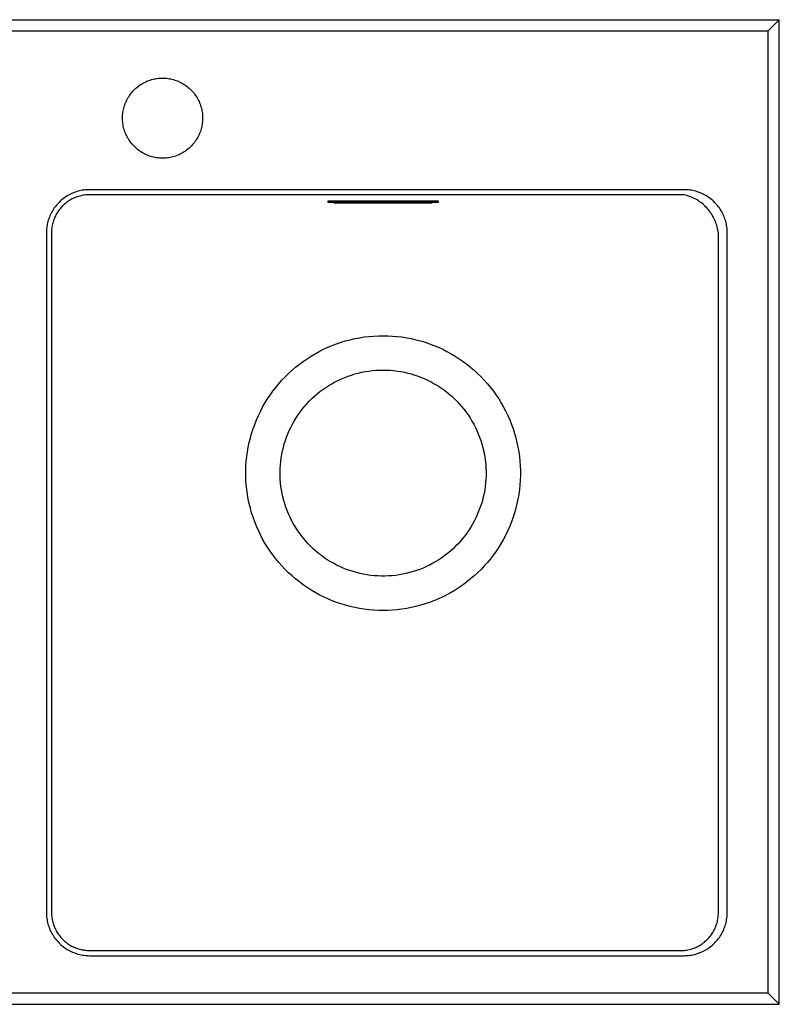
# Model space of a CAD drawing. Units: millimetres. Extents: x -826 to 999, y -561 to 340.
# Drawn here: x 667 to 999, y -561 to -131 of the extents above; entities that cross this region are included whole.
import ezdxf

# ---------------------------------------------------------------- set-up
doc = ezdxf.new("R2010")
doc.units = ezdxf.units.MM
doc.header["$MEASUREMENT"] = 0
doc.layers.add('Default', color=7, linetype='Continuous', true_color=0x000000)

msp = doc.modelspace()

# ---------------------------------------------------------------- linework, layer by layer
at = {"layer": 'Default', "color": 7, "true_color": 0xffffff}
for p, q in [((219.41, -130.92), (999.41, -130.92)), ((999.41, -130.92), (994.41, -135.92)), ((999.41, -560.92), (999.41, -130.92)), ((994.41, -135.92), (224.41, -135.92)), ((994.41, -135.92), (994.41, -555.92)), ((720.17, -159.38), (720.68, -159.05)), ((720.68, -159.05), (721.2, -158.74)), ((721.2, -158.74), (721.74, -158.45)), ((721.74, -158.45), (722.28, -158.17)), ((722.28, -158.17), (722.83, -157.92)), ((722.83, -157.92), (723.39, -157.68)), ((723.39, -157.68), (723.96, -157.47)), ((723.96, -157.47), (724.53, -157.27)), ((724.53, -157.27), (725.11, -157.09)), ((725.11, -157.09), (725.7, -156.94)), ((725.7, -156.94), (726.29, -156.8)), ((726.29, -156.8), (726.89, -156.69)), ((726.89, -156.69), (727.49, -156.59)), ((727.49, -156.59), (728.09, -156.52)), ((728.09, -156.52), (728.7, -156.46)), ((728.7, -156.46), (729.3, -156.43)), ((729.3, -156.43), (729.91, -156.42)), ((729.91, -156.42), (730.52, -156.43)), ((730.52, -156.43), (731.12, -156.46)), ((731.12, -156.46), (731.73, -156.52)), ((731.73, -156.52), (732.33, -156.59)), ((732.33, -156.59), (732.93, -156.69)), ((732.93, -156.69), (733.53, -156.8)), ((733.53, -156.8), (734.12, -156.94)), ((734.12, -156.94), (734.71, -157.09)), ((734.71, -157.09), (735.29, -157.27)), ((735.29, -157.27), (735.86, -157.47)), ((735.86, -157.47), (736.43, -157.68)), ((736.43, -157.68), (736.99, -157.92)), ((736.99, -157.92), (737.54, -158.17)), ((737.54, -158.17), (738.08, -158.45)), ((738.08, -158.45), (738.62, -158.74)), ((738.62, -158.74), (739.14, -159.05)), ((739.14, -159.05), (739.65, -159.38)), ((715.81, -163.56), (716.17, -163.08)), ((716.17, -163.08), (716.56, -162.61)), ((716.56, -162.61), (716.96, -162.15)), ((716.96, -162.15), (717.37, -161.71)), ((717.37, -161.71), (717.81, -161.28)), ((717.81, -161.28), (718.25, -160.87)), ((718.25, -160.87), (718.71, -160.47)), ((718.71, -160.47), (719.19, -160.09)), ((719.19, -160.09), (719.67, -159.73)), ((719.67, -159.73), (720.17, -159.38)), ((739.65, -159.38), (740.15, -159.73)), ((740.15, -159.73), (740.63, -160.09)), ((740.63, -160.09), (741.11, -160.47)), ((741.11, -160.47), (741.57, -160.87)), ((741.57, -160.87), (742.01, -161.28)), ((742.01, -161.28), (742.44, -161.71)), ((742.44, -161.71), (742.86, -162.15)), ((742.86, -162.15), (743.26, -162.61)), ((743.26, -162.61), (743.65, -163.08)), ((743.65, -163.08), (744.01, -163.56)), ((713.51, -167.83), (713.73, -167.26)), ((713.73, -167.26), (713.97, -166.7)), ((713.97, -166.7), (714.23, -166.15)), ((714.23, -166.15), (714.51, -165.61)), ((714.51, -165.61), (714.8, -165.09)), ((714.8, -165.09), (715.12, -164.57)), ((715.12, -164.57), (715.45, -164.06)), ((715.45, -164.06), (715.81, -163.56)), ((744.01, -163.56), (744.36, -164.06)), ((744.36, -164.06), (744.7, -164.57)), ((744.7, -164.57), (745.01, -165.09)), ((745.01, -165.09), (745.31, -165.61)), ((745.31, -165.61), (745.59, -166.15)), ((745.59, -166.15), (745.85, -166.7)), ((745.85, -166.7), (746.09, -167.26)), ((746.09, -167.26), (746.31, -167.83)), ((712.46, -172.56), (712.52, -171.95)), ((712.52, -171.95), (712.6, -171.35)), ((712.6, -171.35), (712.7, -170.75)), ((712.7, -170.75), (712.82, -170.16)), ((712.82, -170.16), (712.96, -169.56)), ((712.96, -169.56), (713.12, -168.98)), ((713.12, -168.98), (713.3, -168.4)), ((713.3, -168.4), (713.51, -167.83)), ((746.31, -167.83), (746.51, -168.4)), ((746.51, -168.4), (746.7, -168.98)), ((746.7, -168.98), (746.86, -169.56)), ((746.86, -169.56), (747, -170.16)), ((747, -170.16), (747.12, -170.75)), ((747.12, -170.75), (747.22, -171.35)), ((747.22, -171.35), (747.3, -171.95)), ((747.3, -171.95), (747.36, -172.56)), ((712.41, -173.77), (712.43, -173.16)), ((712.42, -174.38), (712.41, -173.77)), ((712.44, -174.99), (712.42, -174.38)), ((712.43, -173.16), (712.46, -172.56)), ((712.49, -175.59), (712.44, -174.99)), ((712.56, -176.19), (712.49, -175.59)), ((712.65, -176.8), (712.56, -176.19)), ((747.26, -176.19), (747.17, -176.8)), ((747.33, -175.59), (747.26, -176.19)), ((747.38, -174.99), (747.33, -175.59)), ((747.36, -172.56), (747.39, -173.16)), ((747.4, -174.38), (747.38, -174.99)), ((747.39, -173.16), (747.41, -173.77)), ((747.41, -173.77), (747.4, -174.38)), ((712.76, -177.39), (712.65, -176.8)), ((712.89, -177.99), (712.76, -177.39)), ((713.04, -178.57), (712.89, -177.99)), ((713.21, -179.16), (713.04, -178.57)), ((713.4, -179.73), (713.21, -179.16)), ((713.61, -180.3), (713.4, -179.73)), ((713.84, -180.86), (713.61, -180.3)), ((746.2, -180.3), (745.97, -180.86)), ((746.42, -179.73), (746.2, -180.3)), ((746.61, -179.16), (746.42, -179.73)), ((746.78, -178.57), (746.61, -179.16)), ((746.93, -177.99), (746.78, -178.57)), ((747.06, -177.39), (746.93, -177.99)), ((747.17, -176.8), (747.06, -177.39)), ((714.1, -181.42), (713.84, -180.86)), ((714.37, -181.96), (714.1, -181.42)), ((714.65, -182.5), (714.37, -181.96)), ((714.96, -183.02), (714.65, -182.5)), ((715.29, -183.53), (714.96, -183.02)), ((715.63, -184.04), (715.29, -183.53)), ((715.99, -184.53), (715.63, -184.04)), ((716.36, -185), (715.99, -184.53)), ((743.83, -184.53), (743.46, -185)), ((744.19, -184.04), (743.83, -184.53)), ((744.53, -183.53), (744.19, -184.04)), ((744.86, -183.02), (744.53, -183.53)), ((745.16, -182.5), (744.86, -183.02)), ((745.45, -181.96), (745.16, -182.5)), ((745.72, -181.42), (745.45, -181.96)), ((745.97, -180.86), (745.72, -181.42)), ((716.76, -185.47), (716.36, -185)), ((717.16, -185.92), (716.76, -185.47)), ((717.59, -186.35), (717.16, -185.92)), ((718.03, -186.77), (717.59, -186.35)), ((718.48, -187.18), (718.03, -186.77)), ((718.95, -187.56), (718.48, -187.18)), ((719.43, -187.94), (718.95, -187.56)), ((719.92, -188.29), (719.43, -187.94)), ((720.42, -188.63), (719.92, -188.29)), ((720.94, -188.95), (720.42, -188.63)), ((721.47, -189.25), (720.94, -188.95)), ((738.88, -188.95), (738.35, -189.25)), ((739.39, -188.63), (738.88, -188.95)), ((739.9, -188.29), (739.39, -188.63)), ((740.39, -187.94), (739.9, -188.29)), ((740.87, -187.56), (740.39, -187.94)), ((741.34, -187.18), (740.87, -187.56)), ((741.79, -186.77), (741.34, -187.18)), ((742.23, -186.35), (741.79, -186.77)), ((742.65, -185.92), (742.23, -186.35)), ((743.06, -185.47), (742.65, -185.92)), ((743.46, -185), (743.06, -185.47)), ((722.01, -189.54), (721.47, -189.25)), ((722.55, -189.8), (722.01, -189.54)), ((723.11, -190.05), (722.55, -189.8)), ((723.67, -190.27), (723.11, -190.05)), ((724.24, -190.48), (723.67, -190.27)), ((724.82, -190.67), (724.24, -190.48)), ((725.4, -190.83), (724.82, -190.67)), ((725.99, -190.98), (725.4, -190.83)), ((726.59, -191.1), (725.99, -190.98)), ((727.19, -191.21), (726.59, -191.1)), ((727.79, -191.29), (727.19, -191.21)), ((728.39, -191.36), (727.79, -191.29)), ((729, -191.4), (728.39, -191.36)), ((729.61, -191.42), (729, -191.4)), ((730.21, -191.42), (729.61, -191.42)), ((730.82, -191.4), (730.21, -191.42)), ((731.43, -191.36), (730.82, -191.4)), ((732.03, -191.29), (731.43, -191.36)), ((732.63, -191.21), (732.03, -191.29)), ((733.23, -191.1), (732.63, -191.21)), ((733.82, -190.98), (733.23, -191.1)), ((734.41, -190.83), (733.82, -190.98)), ((735, -190.67), (734.41, -190.83)), ((735.58, -190.48), (735, -190.67)), ((736.15, -190.27), (735.58, -190.48)), ((736.71, -190.05), (736.15, -190.27)), ((737.27, -189.8), (736.71, -190.05)), ((737.81, -189.54), (737.27, -189.8)), ((738.35, -189.25), (737.81, -189.54)), ((691.71, -206.25), (691.1, -206.47)), ((692.32, -206.04), (691.71, -206.25)), ((692.94, -205.86), (692.32, -206.04)), ((693.56, -205.69), (692.94, -205.86)), ((694.19, -205.55), (693.56, -205.69)), ((694.82, -205.43), (694.19, -205.55)), ((695.46, -205.33), (694.82, -205.43)), ((696.1, -205.26), (695.46, -205.33)), ((696.74, -205.2), (696.1, -205.26)), ((697.39, -205.17), (696.74, -205.2)), ((698.03, -205.16), (697.39, -205.17)), ((957.79, -205.16), (698.03, -205.16)), ((958.43, -205.17), (957.79, -205.16)), ((959.08, -205.2), (958.43, -205.17)), ((959.72, -205.26), (959.08, -205.2)), ((960.36, -205.33), (959.72, -205.26)), ((961, -205.43), (960.36, -205.33)), ((961.63, -205.55), (961, -205.43)), ((962.26, -205.69), (961.63, -205.55)), ((962.88, -205.86), (962.26, -205.69)), ((963.5, -206.04), (962.88, -205.86)), ((964.11, -206.25), (963.5, -206.04)), ((964.72, -206.47), (964.11, -206.25)), ((684.67, -210.69), (684.23, -211.15)), ((685.14, -210.24), (684.67, -210.69)), ((685.62, -209.81), (685.14, -210.24)), ((686.11, -209.39), (685.62, -209.81)), ((686.62, -208.99), (686.11, -209.39)), ((687.14, -208.61), (686.62, -208.99)), ((687.67, -208.25), (687.14, -208.61)), ((688.22, -207.9), (687.67, -208.25)), ((688.31, -210.49), (687.88, -210.81)), ((688.77, -207.58), (688.22, -207.9)), ((688.76, -210.18), (688.31, -210.49)), ((689.22, -209.88), (688.76, -210.18)), ((689.34, -207.27), (688.77, -207.58)), ((689.69, -209.6), (689.22, -209.88)), ((689.92, -206.99), (689.34, -207.27)), ((690.17, -209.33), (689.69, -209.6)), ((690.51, -206.72), (689.92, -206.99)), ((690.65, -209.08), (690.17, -209.33)), ((691.1, -206.47), (690.51, -206.72)), ((691.15, -208.85), (690.65, -209.08)), ((691.65, -208.64), (691.15, -208.85)), ((692.16, -208.44), (691.65, -208.64)), ((692.67, -208.25), (692.16, -208.44)), ((693.19, -208.08), (692.67, -208.25)), ((693.71, -207.94), (693.19, -208.08)), ((694.24, -207.8), (693.71, -207.94)), ((694.78, -207.69), (694.24, -207.8)), ((695.31, -207.59), (694.78, -207.69)), ((695.85, -207.51), (695.31, -207.59)), ((696.4, -207.45), (695.85, -207.51)), ((696.94, -207.41), (696.4, -207.45)), ((697.49, -207.38), (696.94, -207.41)), ((698.03, -207.37), (697.49, -207.38)), ((957.79, -207.36), (698.03, -207.37)), ((802.27, -210.81), (802.27, -209.97)), ((802.27, -209.97), (850.27, -209.97)), ((804.7, -209.97), (804.7, -210.39)), ((804.7, -210.39), (847.74, -210.39)), ((804.7, -210.39), (804.7, -210.84)), ((847.74, -210.84), (847.74, -209.97)), ((850.27, -209.97), (850.27, -210.81)), ((958.45, -207.52), (957.79, -207.36)), ((959.1, -207.71), (958.45, -207.52)), ((959.75, -207.92), (959.1, -207.71)), ((960.39, -208.16), (959.75, -207.92)), ((961.03, -208.42), (960.39, -208.16)), ((961.65, -208.7), (961.03, -208.42)), ((962.26, -209), (961.65, -208.7)), ((962.86, -209.32), (962.26, -209)), ((963.45, -209.66), (962.86, -209.32)), ((964.03, -210.02), (963.45, -209.66)), ((964.6, -210.4), (964.03, -210.02)), ((965.15, -210.81), (964.6, -210.4)), ((965.31, -206.72), (964.72, -206.47)), ((965.9, -206.99), (965.31, -206.72)), ((966.48, -207.27), (965.9, -206.99)), ((967.05, -207.58), (966.48, -207.27)), ((967.6, -207.9), (967.05, -207.58)), ((968.15, -208.25), (967.6, -207.9)), ((968.68, -208.61), (968.15, -208.25)), ((969.2, -208.99), (968.68, -208.61)), ((969.71, -209.39), (969.2, -208.99)), ((970.2, -209.81), (969.71, -209.39)), ((970.68, -210.24), (970.2, -209.81)), ((971.14, -210.69), (970.68, -210.24)), ((971.59, -211.15), (971.14, -210.69)), ((681.57, -214.79), (681.26, -215.35)), ((681.89, -214.23), (681.57, -214.79)), ((682.24, -213.68), (681.89, -214.23)), ((682.6, -213.15), (682.24, -213.68)), ((682.98, -212.63), (682.6, -213.15)), ((683.38, -212.12), (682.98, -212.63)), ((683.79, -211.63), (683.38, -212.12)), ((684.23, -211.15), (683.79, -211.63)), ((684.17, -214.78), (683.87, -215.24)), ((684.48, -214.33), (684.17, -214.78)), ((684.8, -213.89), (684.48, -214.33)), ((685.14, -213.47), (684.8, -213.89)), ((685.49, -213.05), (685.14, -213.47)), ((685.86, -212.64), (685.49, -213.05)), ((686.24, -212.25), (685.86, -212.64)), ((686.63, -211.87), (686.24, -212.25)), ((687.03, -211.5), (686.63, -211.87)), ((687.45, -211.15), (687.03, -211.5)), ((687.88, -210.81), (687.45, -211.15)), ((804.7, -210.81), (802.27, -210.81)), ((804.7, -210.84), (847.74, -210.84)), ((850.27, -210.81), (847.74, -210.81)), ((965.69, -211.23), (965.15, -210.81)), ((966.21, -211.67), (965.69, -211.23)), ((966.71, -212.12), (966.21, -211.67)), ((967.2, -212.6), (966.71, -212.12)), ((967.68, -213.09), (967.2, -212.6)), ((968.13, -213.6), (967.68, -213.09)), ((968.57, -214.12), (968.13, -213.6)), ((968.99, -214.66), (968.57, -214.12)), ((969.39, -215.21), (968.99, -214.66)), ((972.02, -211.63), (971.59, -211.15)), ((972.44, -212.12), (972.02, -211.63)), ((972.84, -212.63), (972.44, -212.12)), ((973.22, -213.15), (972.84, -212.63)), ((973.58, -213.68), (973.22, -213.15)), ((973.93, -214.23), (973.58, -213.68)), ((974.25, -214.79), (973.93, -214.23)), ((974.56, -215.35), (974.25, -214.79)), ((679.84, -218.95), (679.68, -219.57)), ((680.03, -218.33), (679.84, -218.95)), ((680.23, -217.72), (680.03, -218.33)), ((680.46, -217.12), (680.23, -217.72)), ((680.71, -216.52), (680.46, -217.12)), ((680.97, -215.93), (680.71, -216.52)), ((681.26, -215.35), (680.97, -215.93)), ((682.08, -219.21), (681.93, -219.73)), ((682.25, -218.69), (682.08, -219.21)), ((682.43, -218.17), (682.25, -218.69)), ((682.63, -217.67), (682.43, -218.17)), ((682.85, -217.17), (682.63, -217.67)), ((683.08, -216.67), (682.85, -217.17)), ((683.33, -216.19), (683.08, -216.67)), ((683.59, -215.71), (683.33, -216.19)), ((683.87, -215.24), (683.59, -215.71)), ((969.77, -215.78), (969.39, -215.21)), ((970.13, -216.36), (969.77, -215.78)), ((970.47, -216.95), (970.13, -216.36)), ((970.79, -217.55), (970.47, -216.95)), ((971.09, -218.16), (970.79, -217.55)), ((971.37, -218.79), (971.09, -218.16)), ((971.63, -219.42), (971.37, -218.79)), ((974.85, -215.93), (974.56, -215.35)), ((975.11, -216.52), (974.85, -215.93)), ((975.36, -217.12), (975.11, -216.52)), ((975.59, -217.72), (975.36, -217.12)), ((975.79, -218.33), (975.59, -217.72)), ((975.98, -218.95), (975.79, -218.33)), ((976.14, -219.57), (975.98, -218.95)), ((679.15, -223.4), (679.14, -224.05)), ((679.19, -222.76), (679.15, -223.4)), ((679.24, -222.11), (679.19, -222.76)), ((679.32, -221.47), (679.24, -222.11)), ((679.42, -220.84), (679.32, -221.47)), ((679.54, -220.2), (679.42, -220.84)), ((679.68, -219.57), (679.54, -220.2)), ((681.39, -223.5), (681.38, -224.05)), ((681.41, -222.96), (681.39, -223.5)), ((681.45, -222.41), (681.41, -222.96)), ((681.51, -221.87), (681.45, -222.41)), ((681.59, -221.33), (681.51, -221.87)), ((681.69, -220.79), (681.59, -221.33)), ((681.8, -220.26), (681.69, -220.79)), ((681.93, -219.73), (681.8, -220.26)), ((971.86, -220.06), (971.63, -219.42)), ((972.07, -220.71), (971.86, -220.06)), ((972.26, -221.37), (972.07, -220.71)), ((972.42, -222.03), (972.26, -221.37)), ((972.56, -222.7), (972.42, -222.03)), ((972.68, -223.37), (972.56, -222.7)), ((972.78, -224.04), (972.68, -223.37)), ((976.28, -220.2), (976.14, -219.57)), ((976.4, -220.84), (976.28, -220.2)), ((976.5, -221.47), (976.4, -220.84)), ((976.58, -222.11), (976.5, -221.47)), ((976.63, -222.76), (976.58, -222.11)), ((976.66, -223.4), (976.63, -222.76)), ((976.68, -224.05), (976.66, -223.4)), ((679.14, -224.05), (679.14, -520.8)), ((681.38, -224.05), (681.4, -520.8)), ((972.78, -520.8), (972.78, -224.04)), ((976.68, -520.8), (976.68, -224.05)), ((809.91, -271.2), (811.91, -270.67)), ((811.91, -270.67), (813.93, -270.21)), ((813.93, -270.21), (815.97, -269.81)), ((815.97, -269.81), (818.01, -269.49)), ((818.01, -269.49), (820.07, -269.24)), ((820.07, -269.24), (822.13, -269.07)), ((822.13, -269.07), (824.2, -268.96)), ((824.2, -268.96), (826.27, -268.92)), ((826.27, -268.92), (828.34, -268.96)), ((828.34, -268.96), (830.41, -269.07)), ((830.41, -269.07), (832.48, -269.24)), ((832.48, -269.24), (834.53, -269.49)), ((834.53, -269.49), (836.58, -269.81)), ((836.58, -269.81), (838.61, -270.21)), ((838.61, -270.21), (840.63, -270.67)), ((840.63, -270.67), (842.63, -271.2)), ((798.39, -275.8), (800.24, -274.86)), ((800.24, -274.86), (802.12, -274)), ((802.12, -274), (804.03, -273.2)), ((804.03, -273.2), (805.97, -272.46)), ((805.97, -272.46), (807.93, -271.8)), ((807.93, -271.8), (809.91, -271.2)), ((842.63, -271.2), (844.62, -271.8)), ((844.62, -271.8), (846.58, -272.46)), ((846.58, -272.46), (848.51, -273.2)), ((848.51, -273.2), (850.42, -274)), ((850.42, -274), (852.31, -274.86)), ((852.31, -274.86), (854.16, -275.8)), ((791.34, -280.14), (793.05, -278.96)), ((793.05, -278.96), (794.79, -277.85)), ((794.79, -277.85), (796.57, -276.79)), ((796.57, -276.79), (798.39, -275.8)), ((854.16, -275.8), (855.97, -276.79)), ((855.97, -276.79), (857.75, -277.85)), ((857.75, -277.85), (859.5, -278.96)), ((859.5, -278.96), (861.2, -280.14)), ((786.48, -284.01), (788.06, -282.67)), ((788.06, -282.67), (789.68, -281.37)), ((789.68, -281.37), (791.34, -280.14)), ((861.2, -280.14), (862.87, -281.37)), ((862.87, -281.37), (864.49, -282.67)), ((864.49, -282.67), (866.06, -284.01)), ((782.05, -288.37), (783.48, -286.86)), ((783.48, -286.86), (784.96, -285.41)), ((784.96, -285.41), (786.48, -284.01)), ((806.65, -288.43), (808.06, -287.77)), ((808.06, -287.77), (809.5, -287.16)), ((809.5, -287.16), (810.96, -286.61)), ((810.96, -286.61), (812.44, -286.1)), ((812.44, -286.1), (813.94, -285.65)), ((813.94, -285.65), (815.44, -285.24)), ((815.44, -285.24), (816.97, -284.9)), ((816.97, -284.9), (818.5, -284.6)), ((818.5, -284.6), (820.04, -284.36)), ((820.04, -284.36), (821.59, -284.17)), ((821.59, -284.17), (823.15, -284.03)), ((823.15, -284.03), (824.71, -283.95)), ((824.71, -283.95), (826.27, -283.92)), ((826.27, -283.92), (827.83, -283.95)), ((827.83, -283.95), (829.39, -284.03)), ((829.39, -284.03), (830.95, -284.17)), ((830.95, -284.17), (832.5, -284.36)), ((832.5, -284.36), (834.04, -284.6)), ((834.04, -284.6), (835.58, -284.9)), ((835.58, -284.9), (837.1, -285.24)), ((837.1, -285.24), (838.61, -285.65)), ((838.61, -285.65), (840.1, -286.1)), ((840.1, -286.1), (841.58, -286.61)), ((841.58, -286.61), (843.04, -287.16)), ((843.04, -287.16), (844.48, -287.77)), ((844.48, -287.77), (845.9, -288.43)), ((866.06, -284.01), (867.59, -285.41)), ((867.59, -285.41), (869.06, -286.86)), ((869.06, -286.86), (870.49, -288.37)), ((778.1, -293.15), (779.36, -291.51)), ((779.36, -291.51), (780.68, -289.92)), ((780.68, -289.92), (782.05, -288.37)), ((799.95, -292.43), (801.23, -291.53)), ((801.23, -291.53), (802.54, -290.69)), ((802.54, -290.69), (803.88, -289.89)), ((803.88, -289.89), (805.25, -289.13)), ((805.25, -289.13), (806.65, -288.43)), ((845.9, -288.43), (847.29, -289.13)), ((847.29, -289.13), (848.66, -289.89)), ((848.66, -289.89), (850, -290.69)), ((850, -290.69), (851.31, -291.53)), ((851.31, -291.53), (852.6, -292.43)), ((870.49, -288.37), (871.86, -289.92)), ((871.86, -289.92), (873.18, -291.51)), ((873.18, -291.51), (874.45, -293.15)), ((774.66, -298.33), (775.75, -296.56)), ((775.75, -296.56), (776.89, -294.84)), ((776.89, -294.84), (778.1, -293.15)), ((794.04, -297.52), (795.15, -296.42)), ((795.15, -296.42), (796.3, -295.36)), ((796.3, -295.36), (797.48, -294.34)), ((797.48, -294.34), (798.7, -293.36)), ((798.7, -293.36), (799.95, -292.43)), ((852.6, -292.43), (853.85, -293.36)), ((853.85, -293.36), (855.06, -294.34)), ((855.06, -294.34), (856.25, -295.36)), ((856.25, -295.36), (857.39, -296.42)), ((857.39, -296.42), (858.5, -297.52)), ((874.45, -293.15), (875.65, -294.84)), ((875.65, -294.84), (876.8, -296.56)), ((876.8, -296.56), (877.89, -298.33)), ((772.67, -301.96), (773.63, -300.13)), ((773.63, -300.13), (774.66, -298.33)), ((790.95, -301.04), (791.94, -299.83)), ((791.94, -299.83), (792.97, -298.66)), ((792.97, -298.66), (794.04, -297.52)), ((858.5, -297.52), (859.57, -298.66)), ((859.57, -298.66), (860.6, -299.83)), ((860.6, -299.83), (861.59, -301.04)), ((877.89, -298.33), (878.91, -300.13)), ((878.91, -300.13), (879.87, -301.96)), ((770.94, -305.72), (771.77, -303.83)), ((771.77, -303.83), (772.67, -301.96)), ((787.43, -306.2), (788.24, -304.86)), ((788.24, -304.86), (789.1, -303.56)), ((789.1, -303.56), (790, -302.28)), ((790, -302.28), (790.95, -301.04)), ((861.59, -301.04), (862.54, -302.28)), ((862.54, -302.28), (863.44, -303.56)), ((863.44, -303.56), (864.3, -304.86)), ((864.3, -304.86), (865.11, -306.2)), ((879.87, -301.96), (880.77, -303.83)), ((880.77, -303.83), (881.61, -305.72)), ((768.84, -311.57), (769.47, -309.6)), ((769.47, -309.6), (770.17, -307.65)), ((770.17, -307.65), (770.94, -305.72)), ((785.28, -310.36), (785.95, -308.95)), ((785.95, -308.95), (786.67, -307.56)), ((786.67, -307.56), (787.43, -306.2)), ((865.11, -306.2), (865.88, -307.56)), ((865.88, -307.56), (866.6, -308.95)), ((866.6, -308.95), (867.26, -310.36)), ((881.61, -305.72), (882.37, -307.65)), ((882.37, -307.65), (883.07, -309.6)), ((883.07, -309.6), (883.71, -311.57)), ((767.78, -315.57), (768.27, -313.56)), ((768.27, -313.56), (768.84, -311.57)), ((783.57, -314.72), (784.09, -313.25)), ((784.09, -313.25), (784.66, -311.79)), ((784.66, -311.79), (785.28, -310.36)), ((867.26, -310.36), (867.88, -311.79)), ((867.88, -311.79), (868.45, -313.25)), ((868.45, -313.25), (868.97, -314.72)), ((883.71, -311.57), (884.27, -313.56)), ((884.27, -313.56), (884.77, -315.57)), ((766.99, -319.64), (767.35, -317.6)), ((767.35, -317.6), (767.78, -315.57)), ((782.33, -319.24), (782.69, -317.72)), ((782.69, -317.72), (783.1, -316.21)), ((783.1, -316.21), (783.57, -314.72)), ((868.97, -314.72), (869.44, -316.21)), ((869.44, -316.21), (869.85, -317.72)), ((869.85, -317.72), (870.22, -319.24)), ((884.77, -315.57), (885.19, -317.6)), ((885.19, -317.6), (885.55, -319.64)), ((766.5, -323.75), (766.71, -321.69)), ((766.71, -321.69), (766.99, -319.64)), ((781.56, -323.86), (781.76, -322.31)), ((781.76, -322.31), (782.02, -320.77)), ((782.02, -320.77), (782.33, -319.24)), ((870.22, -319.24), (870.53, -320.77)), ((870.53, -320.77), (870.78, -322.31)), ((870.78, -322.31), (870.99, -323.86)), ((885.55, -319.64), (885.83, -321.69)), ((885.83, -321.69), (886.05, -323.75)), ((766.28, -327.89), (766.35, -325.82)), ((766.35, -325.82), (766.5, -323.75)), ((781.31, -326.97), (781.41, -325.41)), ((781.41, -325.41), (781.56, -323.86)), ((870.99, -323.86), (871.13, -325.41)), ((871.13, -325.41), (871.23, -326.97)), ((886.05, -323.75), (886.19, -325.82)), ((886.19, -325.82), (886.26, -327.89)), ((766.28, -329.96), (766.28, -327.89)), ((766.35, -332.03), (766.28, -329.96)), ((781.27, -328.53), (781.31, -326.97)), ((781.29, -330.09), (781.27, -328.53)), ((781.36, -331.65), (781.29, -330.09)), ((871.26, -330.09), (871.19, -331.65)), ((871.23, -326.97), (871.27, -328.53)), ((871.27, -328.53), (871.26, -330.09)), ((886.26, -329.96), (886.19, -332.03)), ((886.26, -327.89), (886.26, -329.96)), ((766.5, -334.09), (766.35, -332.03)), ((766.71, -336.15), (766.5, -334.09)), ((781.48, -333.21), (781.36, -331.65)), ((781.65, -334.76), (781.48, -333.21)), ((781.88, -336.31), (781.65, -334.76)), ((870.89, -334.76), (870.66, -336.31)), ((871.07, -333.21), (870.89, -334.76)), ((871.19, -331.65), (871.07, -333.21)), ((886.05, -334.09), (885.83, -336.15)), ((886.19, -332.03), (886.05, -334.09)), ((766.99, -338.21), (766.71, -336.15)), ((767.35, -340.25), (766.99, -338.21)), ((782.17, -337.85), (781.88, -336.31)), ((782.5, -339.37), (782.17, -337.85)), ((782.89, -340.88), (782.5, -339.37)), ((870.04, -339.37), (869.65, -340.88)), ((870.38, -337.85), (870.04, -339.37)), ((870.66, -336.31), (870.38, -337.85)), ((885.55, -338.21), (885.19, -340.25)), ((885.83, -336.15), (885.55, -338.21)), ((767.78, -342.27), (767.35, -340.25)), ((768.27, -344.29), (767.78, -342.27)), ((783.33, -342.38), (782.89, -340.88)), ((783.83, -343.86), (783.33, -342.38)), ((784.37, -345.33), (783.83, -343.86)), ((868.72, -343.86), (868.17, -345.33)), ((869.21, -342.38), (868.72, -343.86)), ((869.65, -340.88), (869.21, -342.38)), ((884.77, -342.27), (884.27, -344.29)), ((885.19, -340.25), (884.77, -342.27)), ((768.84, -346.28), (768.27, -344.29)), ((769.47, -348.25), (768.84, -346.28)), ((770.17, -350.2), (769.47, -348.25)), ((784.96, -346.77), (784.37, -345.33)), ((785.61, -348.2), (784.96, -346.77)), ((786.3, -349.6), (785.61, -348.2)), ((866.94, -348.2), (866.24, -349.6)), ((867.58, -346.77), (866.94, -348.2)), ((868.17, -345.33), (867.58, -346.77)), ((883.07, -348.25), (882.37, -350.2)), ((883.71, -346.28), (883.07, -348.25)), ((884.27, -344.29), (883.71, -346.28)), ((770.94, -352.12), (770.17, -350.2)), ((771.77, -354.02), (770.94, -352.12)), ((787.04, -350.97), (786.3, -349.6)), ((787.83, -352.32), (787.04, -350.97)), ((788.67, -353.64), (787.83, -352.32)), ((864.71, -352.32), (863.88, -353.64)), ((865.5, -350.97), (864.71, -352.32)), ((866.24, -349.6), (865.5, -350.97)), ((881.61, -352.12), (880.77, -354.02)), ((882.37, -350.2), (881.61, -352.12)), ((772.67, -355.88), (771.77, -354.02)), ((773.63, -357.72), (772.67, -355.88)), ((789.55, -354.93), (788.67, -353.64)), ((790.47, -356.19), (789.55, -354.93)), ((791.44, -357.41), (790.47, -356.19)), ((862.07, -356.19), (861.1, -357.41)), ((863, -354.93), (862.07, -356.19)), ((863.88, -353.64), (863, -354.93)), ((879.87, -355.88), (878.91, -357.72)), ((880.77, -354.02), (879.87, -355.88)), ((774.66, -359.52), (773.63, -357.72)), ((775.75, -361.28), (774.66, -359.52)), ((792.45, -358.61), (791.44, -357.41)), ((793.5, -359.76), (792.45, -358.61)), ((794.59, -360.88), (793.5, -359.76)), ((795.72, -361.96), (794.59, -360.88)), ((857.95, -360.88), (856.83, -361.96)), ((859.04, -359.76), (857.95, -360.88)), ((860.09, -358.61), (859.04, -359.76)), ((861.1, -357.41), (860.09, -358.61)), ((877.89, -359.52), (876.8, -361.28)), ((878.91, -357.72), (877.89, -359.52)), ((776.89, -363.01), (775.75, -361.28)), ((778.1, -364.69), (776.89, -363.01)), ((779.36, -366.33), (778.1, -364.69)), ((796.88, -363), (795.72, -361.96)), ((798.08, -364), (796.88, -363)), ((799.32, -364.96), (798.08, -364)), ((800.59, -365.87), (799.32, -364.96)), ((853.23, -364.96), (851.96, -365.87)), ((854.46, -364), (853.23, -364.96)), ((855.66, -363), (854.46, -364)), ((856.83, -361.96), (855.66, -363)), ((874.45, -364.69), (873.18, -366.33)), ((875.65, -363.01), (874.45, -364.69)), ((876.8, -361.28), (875.65, -363.01)), ((780.68, -367.93), (779.36, -366.33)), ((782.05, -369.48), (780.68, -367.93)), ((783.48, -370.98), (782.05, -369.48)), ((801.88, -366.74), (800.59, -365.87)), ((803.21, -367.56), (801.88, -366.74)), ((804.57, -368.34), (803.21, -367.56)), ((805.95, -369.07), (804.57, -368.34)), ((807.35, -369.75), (805.95, -369.07)), ((808.78, -370.38), (807.35, -369.75)), ((845.19, -369.75), (843.76, -370.38)), ((846.6, -369.07), (845.19, -369.75)), ((847.98, -368.34), (846.6, -369.07)), ((849.33, -367.56), (847.98, -368.34)), ((850.66, -366.74), (849.33, -367.56)), ((851.96, -365.87), (850.66, -366.74)), ((870.49, -369.48), (869.06, -370.98)), ((871.86, -367.93), (870.49, -369.48)), ((873.18, -366.33), (871.86, -367.93)), ((784.96, -372.43), (783.48, -370.98)), ((786.48, -373.83), (784.96, -372.43)), ((788.06, -375.18), (786.48, -373.83)), ((810.23, -370.97), (808.78, -370.38)), ((811.7, -371.5), (810.23, -370.97)), ((813.19, -371.98), (811.7, -371.5)), ((814.69, -372.41), (813.19, -371.98)), ((816.2, -372.78), (814.69, -372.41)), ((817.73, -373.1), (816.2, -372.78)), ((819.27, -373.37), (817.73, -373.1)), ((820.82, -373.59), (819.27, -373.37)), ((822.37, -373.75), (820.82, -373.59)), ((823.93, -373.86), (822.37, -373.75)), ((825.49, -373.92), (823.93, -373.86)), ((827.05, -373.92), (825.49, -373.92)), ((828.61, -373.86), (827.05, -373.92)), ((830.17, -373.75), (828.61, -373.86)), ((831.73, -373.59), (830.17, -373.75)), ((833.27, -373.37), (831.73, -373.59)), ((834.81, -373.1), (833.27, -373.37)), ((836.34, -372.78), (834.81, -373.1)), ((837.86, -372.41), (836.34, -372.78)), ((839.36, -371.98), (837.86, -372.41)), ((840.84, -371.5), (839.36, -371.98)), ((842.31, -370.97), (840.84, -371.5)), ((843.76, -370.38), (842.31, -370.97)), ((866.06, -373.83), (864.49, -375.18)), ((867.59, -372.43), (866.06, -373.83)), ((869.06, -370.98), (867.59, -372.43)), ((789.68, -376.47), (788.06, -375.18)), ((791.34, -377.71), (789.68, -376.47)), ((793.05, -378.88), (791.34, -377.71)), ((861.2, -377.71), (859.5, -378.88)), ((862.87, -376.47), (861.2, -377.71)), ((864.49, -375.18), (862.87, -376.47)), ((794.79, -380), (793.05, -378.88)), ((796.57, -381.06), (794.79, -380)), ((798.39, -382.05), (796.57, -381.06)), ((800.24, -382.98), (798.39, -382.05)), ((854.16, -382.05), (852.31, -382.98)), ((855.97, -381.06), (854.16, -382.05)), ((857.75, -380), (855.97, -381.06)), ((859.5, -378.88), (857.75, -380)), ((802.12, -383.85), (800.24, -382.98)), ((804.03, -384.65), (802.12, -383.85)), ((805.97, -385.38), (804.03, -384.65)), ((807.93, -386.05), (805.97, -385.38)), ((809.91, -386.65), (807.93, -386.05)), ((811.91, -387.18), (809.91, -386.65)), ((842.63, -386.65), (840.63, -387.18)), ((844.62, -386.05), (842.63, -386.65)), ((846.58, -385.38), (844.62, -386.05)), ((848.51, -384.65), (846.58, -385.38)), ((850.42, -383.85), (848.51, -384.65)), ((852.31, -382.98), (850.42, -383.85)), ((813.93, -387.64), (811.91, -387.18)), ((815.97, -388.03), (813.93, -387.64)), ((818.01, -388.35), (815.97, -388.03)), ((820.07, -388.6), (818.01, -388.35)), ((822.13, -388.78), (820.07, -388.6)), ((824.2, -388.89), (822.13, -388.78)), ((826.27, -388.92), (824.2, -388.89)), ((828.34, -388.89), (826.27, -388.92)), ((830.41, -388.78), (828.34, -388.89)), ((832.48, -388.6), (830.41, -388.78)), ((834.53, -388.35), (832.48, -388.6)), ((836.58, -388.03), (834.53, -388.35)), ((838.61, -387.64), (836.58, -388.03)), ((840.63, -387.18), (838.61, -387.64)), ((679.14, -520.8), (679.15, -521.44)), ((679.15, -521.44), (679.19, -522.09)), ((679.19, -522.09), (679.24, -522.73)), ((679.24, -522.73), (679.32, -523.37)), ((679.32, -523.37), (679.42, -524.01)), ((679.42, -524.01), (679.54, -524.64)), ((681.4, -520.8), (681.4, -521.34)), ((681.4, -521.34), (681.43, -521.89)), ((681.43, -521.89), (681.47, -522.43)), ((681.47, -522.43), (681.53, -522.97)), ((681.53, -522.97), (681.61, -523.51)), ((681.61, -523.51), (681.71, -524.05)), ((681.71, -524.05), (681.82, -524.58)), ((681.82, -524.58), (681.96, -525.11)), ((972.33, -524.76), (972.45, -524.21)), ((972.45, -524.21), (972.55, -523.64)), ((972.55, -523.64), (972.64, -523.08)), ((972.64, -523.08), (972.7, -522.51)), ((972.7, -522.51), (972.75, -521.94)), ((972.75, -521.94), (972.77, -521.37)), ((972.77, -521.37), (972.78, -520.8)), ((976.28, -524.64), (976.4, -524.01)), ((976.4, -524.01), (976.5, -523.37)), ((976.5, -523.37), (976.58, -522.73)), ((976.58, -522.73), (976.63, -522.09)), ((976.63, -522.09), (976.66, -521.44)), ((976.66, -521.44), (976.68, -520.8)), ((679.54, -524.64), (679.68, -525.27)), ((679.68, -525.27), (679.84, -525.9)), ((679.84, -525.9), (680.03, -526.51)), ((680.03, -526.51), (680.23, -527.13)), ((680.23, -527.13), (680.46, -527.73)), ((680.46, -527.73), (680.71, -528.33)), ((680.71, -528.33), (680.97, -528.91)), ((681.96, -525.11), (682.11, -525.63)), ((682.11, -525.63), (682.27, -526.15)), ((682.27, -526.15), (682.46, -526.66)), ((682.46, -526.66), (682.65, -527.17)), ((682.65, -527.17), (682.87, -527.67)), ((682.87, -527.67), (683.1, -528.16)), ((683.1, -528.16), (683.35, -528.65)), ((683.35, -528.65), (683.62, -529.12)), ((970.67, -529.01), (970.94, -528.51)), ((970.94, -528.51), (971.19, -527.99)), ((971.19, -527.99), (971.43, -527.47)), ((971.43, -527.47), (971.64, -526.94)), ((971.64, -526.94), (971.84, -526.41)), ((971.84, -526.41), (972.02, -525.87)), ((972.02, -525.87), (972.18, -525.32)), ((972.18, -525.32), (972.33, -524.76)), ((974.85, -528.91), (975.11, -528.33)), ((975.11, -528.33), (975.36, -527.73)), ((975.36, -527.73), (975.59, -527.13)), ((975.59, -527.13), (975.79, -526.51)), ((975.79, -526.51), (975.98, -525.9)), ((975.98, -525.9), (976.14, -525.27)), ((976.14, -525.27), (976.28, -524.64)), ((680.97, -528.91), (681.26, -529.49)), ((681.26, -529.49), (681.57, -530.06)), ((681.57, -530.06), (681.89, -530.62)), ((681.89, -530.62), (682.24, -531.16)), ((682.24, -531.16), (682.6, -531.69)), ((682.6, -531.69), (682.98, -532.21)), ((682.98, -532.21), (683.38, -532.72)), ((683.38, -532.72), (683.79, -533.22)), ((683.62, -529.12), (683.9, -529.59)), ((683.9, -529.59), (684.19, -530.05)), ((684.19, -530.05), (684.5, -530.5)), ((684.5, -530.5), (684.83, -530.93)), ((684.83, -530.93), (685.16, -531.36)), ((685.16, -531.36), (685.52, -531.78)), ((685.52, -531.78), (685.88, -532.18)), ((685.88, -532.18), (686.26, -532.57)), ((686.26, -532.57), (686.65, -532.95)), ((686.65, -532.95), (687.06, -533.31)), ((967.08, -533.42), (967.51, -533.04)), ((967.51, -533.04), (967.92, -532.64)), ((967.92, -532.64), (968.32, -532.23)), ((968.32, -532.23), (968.7, -531.81)), ((968.7, -531.81), (969.07, -531.37)), ((969.07, -531.37), (969.42, -530.92)), ((969.42, -530.92), (969.76, -530.46)), ((969.76, -530.46), (970.08, -529.99)), ((970.08, -529.99), (970.38, -529.5)), ((970.38, -529.5), (970.67, -529.01)), ((972.02, -533.22), (972.44, -532.72)), ((972.44, -532.72), (972.84, -532.21)), ((972.84, -532.21), (973.22, -531.69)), ((973.22, -531.69), (973.58, -531.16)), ((973.58, -531.16), (973.93, -530.62)), ((973.93, -530.62), (974.25, -530.06)), ((974.25, -530.06), (974.56, -529.49)), ((974.56, -529.49), (974.85, -528.91)), ((683.79, -533.22), (684.23, -533.69)), ((684.23, -533.69), (684.67, -534.16)), ((684.67, -534.16), (685.14, -534.61)), ((685.14, -534.61), (685.62, -535.04)), ((685.62, -535.04), (686.11, -535.45)), ((686.11, -535.45), (686.62, -535.85)), ((686.62, -535.85), (687.14, -536.23)), ((687.06, -533.31), (687.47, -533.67)), ((687.14, -536.23), (687.67, -536.6)), ((687.47, -533.67), (687.9, -534)), ((687.67, -536.6), (688.22, -536.94)), ((687.9, -534), (688.34, -534.33)), ((688.22, -536.94), (688.77, -537.27)), ((688.34, -534.33), (688.79, -534.64)), ((688.77, -537.27), (689.34, -537.57)), ((688.79, -534.64), (689.24, -534.93)), ((689.24, -534.93), (689.71, -535.21)), ((689.71, -535.21), (690.19, -535.47)), ((690.19, -535.47), (690.67, -535.72)), ((690.67, -535.72), (691.17, -535.95)), ((691.17, -535.95), (691.67, -536.17)), ((691.67, -536.17), (692.17, -536.37)), ((692.17, -536.37), (692.69, -536.55)), ((692.69, -536.55), (693.2, -536.71)), ((693.2, -536.71), (693.73, -536.86)), ((693.73, -536.86), (694.26, -536.99)), ((694.26, -536.99), (694.79, -537.11)), ((694.79, -537.11), (695.32, -537.2)), ((695.32, -537.2), (695.86, -537.28)), ((695.86, -537.28), (696.4, -537.34)), ((696.4, -537.34), (696.94, -537.39)), ((696.94, -537.39), (697.49, -537.41)), ((697.49, -537.41), (698.03, -537.42)), ((698.03, -537.42), (957.79, -537.42)), ((957.79, -537.42), (958.35, -537.35)), ((958.35, -537.35), (958.92, -537.27)), ((958.92, -537.27), (959.48, -537.17)), ((959.48, -537.17), (960.04, -537.04)), ((960.04, -537.04), (960.59, -536.9)), ((960.59, -536.9), (961.14, -536.74)), ((961.14, -536.74), (961.68, -536.56)), ((961.68, -536.56), (962.22, -536.36)), ((962.22, -536.36), (962.75, -536.15)), ((962.75, -536.15), (963.27, -535.91)), ((963.27, -535.91), (963.78, -535.66)), ((963.78, -535.66), (964.28, -535.39)), ((964.28, -535.39), (964.78, -535.1)), ((964.78, -535.1), (965.26, -534.8)), ((965.26, -534.8), (965.74, -534.48)), ((965.74, -534.48), (966.2, -534.14)), ((966.2, -534.14), (966.65, -533.79)), ((966.48, -537.57), (967.05, -537.27)), ((966.65, -533.79), (967.08, -533.42)), ((967.05, -537.27), (967.6, -536.94)), ((967.6, -536.94), (968.15, -536.6)), ((968.15, -536.6), (968.68, -536.23)), ((968.68, -536.23), (969.2, -535.85)), ((969.2, -535.85), (969.71, -535.45)), ((969.71, -535.45), (970.2, -535.04)), ((970.2, -535.04), (970.68, -534.61)), ((970.68, -534.61), (971.14, -534.16)), ((971.14, -534.16), (971.59, -533.69)), ((971.59, -533.69), (972.02, -533.22)), ((689.34, -537.57), (689.92, -537.86)), ((689.92, -537.86), (690.51, -538.13)), ((690.51, -538.13), (691.1, -538.37)), ((691.1, -538.37), (691.71, -538.6)), ((691.71, -538.6), (692.32, -538.8)), ((692.32, -538.8), (692.94, -538.99)), ((692.94, -538.99), (693.56, -539.15)), ((693.56, -539.15), (694.19, -539.29)), ((694.19, -539.29), (694.82, -539.41)), ((694.82, -539.41), (695.46, -539.51)), ((695.46, -539.51), (696.1, -539.59)), ((696.1, -539.59), (696.74, -539.65)), ((696.74, -539.65), (697.39, -539.68)), ((697.39, -539.68), (698.03, -539.69)), ((698.03, -539.69), (957.79, -539.69)), ((957.79, -539.69), (958.43, -539.68)), ((958.43, -539.68), (959.08, -539.65)), ((959.08, -539.65), (959.72, -539.59)), ((959.72, -539.59), (960.36, -539.51)), ((960.36, -539.51), (961, -539.41)), ((961, -539.41), (961.63, -539.29)), ((961.63, -539.29), (962.26, -539.15)), ((962.26, -539.15), (962.88, -538.99)), ((962.88, -538.99), (963.5, -538.8)), ((963.5, -538.8), (964.11, -538.6)), ((964.11, -538.6), (964.72, -538.37)), ((964.72, -538.37), (965.31, -538.13)), ((965.31, -538.13), (965.9, -537.86)), ((965.9, -537.86), (966.48, -537.57)), ((224.41, -555.92), (994.41, -555.92)), ((994.41, -555.92), (999.41, -560.92)), ((219.41, -560.92), (999.41, -560.92))]:
    msp.add_line(p, q, dxfattribs=at)

doc.saveas('drawing.dxf')
